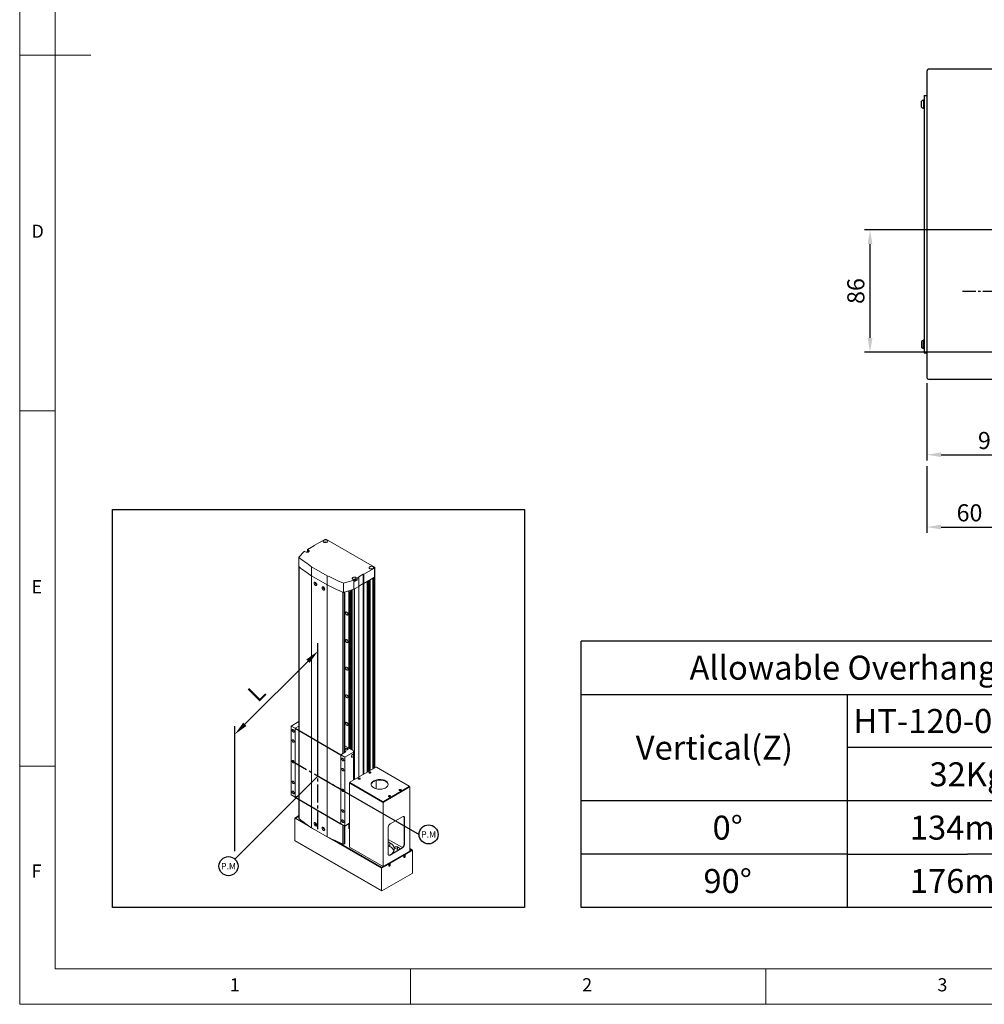
# Model space of a CAD drawing. Units: millimetres. Extents: x 10 to 6210, y 10 to 1395.
# Drawn here: x 4210 to 4889, y 10 to 702 of the extents above; entities that cross this region are included whole.
import ezdxf
from ezdxf.enums import TextEntityAlignment as Align

# ---------------------------------------------------------------- set-up
doc = ezdxf.new("R2010")
doc.units = ezdxf.units.MM
doc.header["$LTSCALE"] = 0.5
doc.header["$PDSIZE"] = -1
doc.linetypes.add('CENTER2', pattern=[28.575, 19.05, -3.175, 3.175, -3.175])
for name, color, linetype in [('1', 3, 'CENTER2'), ('4', 1, 'Continuous'), ('DIMENSION', 4, 'Continuous'), ('표제란', 4, 'Continuous')]:
    doc.layers.add(name, color=color, linetype=linetype)
doc.styles.get("Standard").update_dxf_attribs({"font": 'romans.shx', "bigfont": 'whgtxt.shx'})
doc.dimstyles.new('A3', dxfattribs={"dimscale": 4, "dimtxt": 3, "dimasz": 2.5, "dimexe": 1, "dimexo": 1, "dimgap": 1, "dimtad": 1, "dimdec": 4, "dimdsep": 46, "dimtxsty": 'Standard', "dimcen": 0, "dimclrd": 4, "dimclre": 4, "dimclrt": 254, "dimazin": 2, "dimtfac": 1, "dimtdec": 4, "dimtmove": 0, "dimatfit": 3, "dimfxl": 1, "dimtolj": 1, "dimarcsym": 0})

# ---------------------------------------------------------------- blocks, each defined once
blk = doc.blocks.new('표제란2')
at = {"linetype": 'Continuous', "lineweight": 0}
for p, q in [((10, 297), (10, 20)), ((10, 20), (410, 20))]:
    blk.add_line(p, q, dxfattribs=at)
at = {"layer": '표제란', "linetype": 'Continuous', "lineweight": 0}
for p, q in [((15, 292), (15, 25)), ((10, 153.5), (20, 153.5)), ((10, 103.5), (15, 103.5)), ((15, 53.5), (10, 53.5)), ((15, 25), (275, 25)), ((65, 20), (65, 25)), ((115, 25), (115, 20))]:
    blk.add_line(p, q, dxfattribs=at)
at = {"layer": '표제란', "linetype": 'Continuous', "lineweight": 0, "char_height": 1.85, "attachment_point": 1}
for s, insert in [('D', (11.67, 129.67)), ('E', (11.67, 79.67)), ('F', (11.67, 39.67)), ('1', (39.58, 23.67)), ('2', (89.17, 23.67)), ('3', (139.17, 23.67))]:
    blk.add_mtext(s, dxfattribs=dict(at, insert=insert))
blk = doc.blocks.new('SHEET')
for p, q in [((611.02, 222.54), (331.02, 222.54)), ((331.02, 202.54), (331.02, 222.54)), ((611.02, 202.54), (611.02, 222.54)), ((331.02, 202.54), (611.02, 202.54)), ((331.02, 122.54), (331.02, 202.54)), ((431.02, 122.54), (431.02, 202.54)), ((521.02, 202.54), (521.02, 122.54)), ((611.02, 202.54), (611.02, 122.54)), ((611.02, 182.54), (431.02, 182.54)), ((611.02, 162.54), (331.02, 162.54)), ((431.02, 142.54), (331.02, 142.54)), ((431.02, 142.54), (476.02, 142.54)), ((611.02, 142.54), (476.02, 142.54)), ((611.02, 122.54), (331.02, 122.54))]:
    blk.add_line(p, q)
blk = doc.blocks.new('*D198')
at = {"color": 4, "lineweight": -2, "transparency": 16777216}
for p, q in [((4938.44, 501.41), (4938.44, 392.53)), ((4848.44, 446.86), (4848.44, 392.53)), ((4858.44, 396.53), (4928.44, 396.53))]:
    blk.add_line(p, q, dxfattribs=at)
at = {"color": 4, "transparency": 16777216}
for points in [[(4858.44, 398.2), (4858.44, 394.87), (4848.44, 396.53)], [(4928.44, 398.2), (4928.44, 394.87), (4938.44, 396.53)]]:
    blk.add_solid(points, dxfattribs=at)
at = {"layer": 'Defpoints', "color": 0, "transparency": 16777216}
for p in [(4938.44, 505.41), (4848.44, 450.86), (4938.44, 396.53)]:
    blk.add_point(p, dxfattribs=at)
at = {"color": 254, "transparency": 16777216, "insert": (4893.44, 406.53), "char_height": 12, "attachment_point": 5}
blk.add_mtext('\\A1;90', dxfattribs=at)
blk = doc.blocks.new('*D200')
at = {"color": 4, "lineweight": -2, "transparency": 16777216}
for p, q in [((4908.44, 454.66), (4908.44, 341.68)), ((4848.44, 388.53), (4848.44, 341.68)), ((4858.44, 345.68), (4898.44, 345.68))]:
    blk.add_line(p, q, dxfattribs=at)
at = {"color": 4, "transparency": 16777216}
for points in [[(4858.44, 347.34), (4858.44, 344.01), (4848.44, 345.68)], [(4898.44, 347.34), (4898.44, 344.01), (4908.44, 345.68)]]:
    blk.add_solid(points, dxfattribs=at)
at = {"layer": 'Defpoints', "color": 0, "transparency": 16777216}
for p in [(4908.44, 458.66), (4848.44, 392.53), (4908.44, 345.68)]:
    blk.add_point(p, dxfattribs=at)
at = {"color": 254, "transparency": 16777216, "insert": (4878.44, 355.68), "char_height": 12, "attachment_point": 5}
blk.add_mtext('\\A1;60', dxfattribs=at)
blk = doc.blocks.new('*D202')
at = {"color": 4, "lineweight": -2, "transparency": 16777216}
for p, q in [((4894.44, 554.66), (4804.44, 554.66)), ((4808.44, 478.66), (4808.44, 544.66)), ((4894.44, 468.66), (4804.44, 468.66))]:
    blk.add_line(p, q, dxfattribs=at)
at = {"color": 4, "transparency": 16777216}
for points in [[(4806.77, 544.66), (4810.11, 544.66), (4808.44, 554.66)], [(4806.77, 478.66), (4810.11, 478.66), (4808.44, 468.66)]]:
    blk.add_solid(points, dxfattribs=at)
at = {"layer": 'Defpoints', "color": 0, "transparency": 16777216}
for p in [(4808.44, 554.66), (4898.44, 554.66), (4898.44, 468.66)]:
    blk.add_point(p, dxfattribs=at)
at = {"color": 254, "transparency": 16777216, "insert": (4798.44, 511.66), "char_height": 12, "attachment_point": 5, "rotation": 90}
blk.add_mtext('\\A1;86', dxfattribs=at)
blk = doc.blocks.new('A$C76D97CB2')
at = {"color": 7, "linetype": 'Continuous', "lineweight": 15}
for p, q in [((220.9, 613), (213.2, 608.5)), ((221.3, 613.6), (220.9, 613)), ((240, 624.5), (221.3, 613.6)), ((328.4, 575.1), (242.9, 624.5)), ((203.3, 603.2), (193.8, 592.6)), ((203.6, 603.4), (203.3, 603.2)), ((203.6, 603.4), (205.7, 602.2)), ((206.9, 601.8), (209.3, 603.1)), ((212.1, 608.3), (209.3, 606.7)), ((211.4, 605.5), (209.3, 606.7)), ((209.3, 606.7), (209.3, 603.1)), ((211.1, 602.1), (209.3, 603.1)), ((213.2, 608.5), (212.1, 608.3)), ((193.8, 592.6), (193.8, 576.2)), ((194.2, 575.9), (194.2, 128.8)), ((216.7, 575.9), (244.3, 560)), ((216.7, 575.9), (216.7, 559.6)), ((244.3, 560), (244.3, 543.6)), ((300.8, 557.9), (308.6, 562.4)), ((308.6, 562.4), (309.7, 562.6)), ((308.6, 562.4), (308.6, 546.1)), ((309.7, 562.6), (328.4, 573.4)), ((309.7, 562.6), (309.7, 546.3)), ((328.4, 557.1), (328.4, 573.4)), ((329, 557.9), (329, 574.3)), ((216.7, 112.1), (216.7, 559.6)), ((216.7, 559.6), (244.3, 543.6)), ((244.3, 96.2), (244.3, 543.6)), ((273.2, 546.7), (291.7, 552.2)), ((273.2, 546.7), (273.2, 530.4)), ((289.9, 553.6), (292, 552.4)), ((291.7, 552.2), (292, 552.4)), ((291.7, 552.2), (291.7, 535.9)), ((292, 552.4), (292, 548.8)), ((297.7, 552.1), (292, 548.8)), ((297.7, 555.7), (295.5, 556.9)), ((295.5, 556.9), (295.5, 553.3)), ((297.7, 552.1), (295.5, 553.3)), ((297.7, 555.7), (300.5, 557.3)), ((297.7, 555.7), (297.7, 552.1)), ((300.5, 557.3), (300.8, 557.9)), ((300.5, 557.3), (300.5, 541)), ((300.8, 557.9), (300.8, 541.6)), ((300.8, 541.6), (308.6, 546.1)), ((300.8, 541.6), (308.6, 546.1)), ((308.6, 546.1), (309.7, 546.3)), ((308.6, 546.1), (309.7, 546.3)), ((308.6, 546.1), (308.6, 207)), ((309.7, 546.3), (328.4, 557.1)), ((309.7, 546.3), (315.5, 549.7)), ((309.7, 546.3), (309.7, 207.6)), ((315.5, 549.7), (315.5, 211)), ((316.4, 550.2), (316.4, 211.5)), ((318, 551.1), (318, 212.4)), ((319.4, 551.9), (319.4, 213.2)), ((320.8, 552.7), (325.2, 555.3)), ((320.8, 552.7), (320.8, 214)), ((325.2, 555.3), (325.2, 216.6)), ((327.4, 556.5), (328.4, 557.1)), ((327.4, 556.5), (327.4, 217.8)), ((329, 218.7), (329, 557.9)), ((273.2, 530.4), (291.7, 535.9)), ((275.7, 246), (275.7, 531.2)), ((275.9, 531.2), (275.9, 257.8)), ((282.7, 531.7), (280.9, 532.7)), ((282.7, 253.9), (282.7, 531.7)), ((284.3, 530.8), (284, 530.9)), ((284, 530.9), (284, 253.1)), ((284.3, 253), (284.3, 530.8)), ((284.9, 530.8), (284.3, 530.8)), ((285.7, 531.2), (284.9, 530.8)), ((284.9, 253), (284.9, 530.8)), ((285.7, 253.5), (285.7, 531.2)), ((286.9, 533.8), (286.1, 532.1)), ((286.1, 532.1), (286.1, 254.3)), ((287.4, 534.6), (287.4, 251.2)), ((291.7, 535.9), (300.5, 541)), ((292.7, 536.5), (300.5, 541)), ((300.5, 541), (300.8, 541.6)), ((300.5, 541), (300.8, 541.6)), ((300.5, 541), (300.5, 202.3)), ((300.8, 541.6), (300.8, 202.5)), ((194.2, 301), (180.3, 293)), ((180.3, 293), (187.4, 288.9)), ((180.3, 170.5), (180.3, 293)), ((187.4, 288.9), (194.2, 292.9)), ((187.4, 166.4), (187.4, 288.9)), ((276.5, 246.5), (268.7, 242)), ((290.9, 249.1), (275.7, 257.9)), ((275.7, 249.4), (276.5, 248.9)), ((275.7, 237.9), (290.9, 246.7)), ((285.7, 253.5), (284.9, 253)), ((286, 252), (287.4, 252.8)), ((286.9, 256), (286.1, 254.3)), ((287.4, 256), (287, 256.2)), ((287.1, 251.4), (287.4, 251.6)), ((290.9, 246.7), (290.9, 249.1)), ((290.9, 242.8), (290.9, 246.7)), ((268.7, 119.5), (268.7, 242)), ((268.7, 242), (275.7, 237.9)), ((275.7, 115.4), (275.7, 237.9)), ((290.9, 196.8), (290.9, 239.1)), ((330.9, 219.8), (284.9, 193.3)), ((319.1, 210.2), (318.8, 210)), ((332.3, 219.8), (330.9, 219.8)), ((390.3, 186.4), (332.3, 219.8)), ((284.9, 193.3), (284.9, 192.5)), ((284.9, 192.5), (342.9, 159)), ((284.9, 191.5), (284.9, 192.5)), ((300, 199.1), (299.7, 198.9)), ((331.6, 181.5), (331.6, 196.4)), ((284.9, 192.3), (284.2, 191.9)), ((284.2, 191.9), (343.6, 157.6)), ((284.2, 77.6), (284.2, 191.9)), ((284.9, 191.5), (342.9, 158)), ((343.6, 157.6), (391, 185)), ((344.3, 159), (390.3, 185.5)), ((344.3, 158), (390.3, 184.6)), ((372.8, 179.1), (372.6, 178.9)), ((390.3, 185.5), (390.3, 186.4)), ((390.3, 184.6), (390.3, 185.5)), ((391, 185), (390.3, 185.4)), ((391, 70.7), (391, 185)), ((187.4, 166.4), (180.3, 170.5)), ((194.2, 170.4), (187.4, 166.4)), ((342.9, 159), (344.3, 159)), ((342.9, 158), (342.9, 159)), ((342.9, 158), (344.3, 158)), ((343.6, 43.3), (343.6, 157.6)), ((344.3, 158), (344.3, 159)), ((353.7, 168.1), (353.5, 167.9)), ((194.2, 133.8), (186.7, 129.4)), ((186.7, 129.4), (340.8, 40.5)), ((186.7, 89.6), (186.7, 129.4)), ((194.2, 132.8), (188.3, 129.4)), ((188.3, 129.4), (207.8, 118.2)), ((189.5, 129.9), (194.2, 132.6)), ((189.5, 129), (189.5, 129.9)), ((189.5, 129), (206, 119.5)), ((189.5, 128.8), (189.5, 129)), ((356.4, 119.2), (378.3, 131.9)), ((381, 130.4), (381.8, 129.9)), ((381, 83), (381, 130.4)), ((381.8, 129.9), (381.8, 82.5)), ((216.7, 112.1), (244.3, 96.2)), ((275.7, 115.4), (268.7, 119.5)), ((284.2, 120.3), (275.7, 115.4)), ((275.7, 84.3), (275.7, 115.4)), ((282.8, 111.1), (282.8, 119.5)), ((284.2, 110.3), (282.8, 111.1)), ((352.8, 65.8), (352.8, 113.1)), ((340.8, 0.6), (186.7, 89.6)), ((186.9, 89), (341, 0.1)), ((254.9, 91), (340.8, 41.4)), ((257.1, 90), (340.1, 42.1)), ((378, 77.2), (352.8, 91.7)), ((274.7, 83.5), (275.4, 83.9)), ((284.2, 77.6), (343.6, 43.3)), ((341.5, 42.1), (393.1, 71.9)), ((343.6, 43.3), (391, 70.7)), ((355.6, 85.8), (352.8, 87.4)), ((355.6, 79.2), (352.8, 80.9)), ((355.5, 64.2), (377.4, 76.9)), ((355.6, 79.2), (355.6, 85.8)), ((378.3, 76.4), (356.4, 63.7)), ((365.3, 75.8), (369.5, 73.4)), ((369.4, 78.2), (373.6, 75.7)), ((377.4, 76.9), (378.3, 76.4)), ((381, 83), (381.8, 82.5)), ((382.2, 65.3), (394.3, 72.3)), ((383, 64.8), (396, 72.3)), ((396, 72.3), (391, 75.2)), ((394.3, 72.3), (391, 74.2)), ((393.1, 72.7), (391, 73.9)), ((393.1, 71.9), (393.1, 72.7)), ((393.1, 71.6), (393.1, 71.9)), ((396, 32.4), (396, 72.3)), ((355.3, 49.8), (379.8, 63.9)), ((355.5, 64.2), (356.4, 63.7)), ((356.1, 49.3), (380.6, 63.4)), ((379.8, 63.9), (380.6, 63.4)), ((380.6, 60.2), (380.6, 63.4)), ((380.8, 60.3), (380.6, 60.2)), ((382.2, 65.3), (383, 64.8)), ((382.2, 62), (382.2, 65.3)), ((382.2, 62), (383, 61.6)), ((383, 64.8), (383, 61.6)), ((341.5, 42.1), (340.1, 42.1)), ((340.1, 41.8), (340.1, 42.1)), ((340.8, 41.4), (352.9, 48.4)), ((340.8, 40.5), (353.7, 47.9)), ((340.8, 0.6), (340.8, 40.5)), ((341.5, 41.8), (341.5, 42.1)), ((352.9, 48.4), (353.7, 47.9)), ((353.7, 44.7), (353.7, 47.9)), ((353.9, 44.7), (353.7, 44.7)), ((355.3, 49.8), (356.1, 49.3)), ((355.3, 46.5), (355.3, 49.8)), ((355.3, 46.5), (356.1, 46)), ((356.1, 49.3), (356.1, 46)), ((341.6, 0.1), (395.1, 31))]:
    blk.add_line(p, q, dxfattribs=at)
at = {"color": 8, "linetype": 'Continuous', "lineweight": 15}
for p, q in [((211.4, 605.5), (211.4, 602.2)), ((194.6, 128.2), (194.6, 575.6)), ((328.4, 557.1), (328.4, 218.4)), ((272.1, 243.9), (272.1, 530.9)), ((274.7, 245.4), (274.7, 530.9)), ((275.4, 245.8), (275.4, 531.1)), ((286.9, 256), (286.9, 533.8)), ((289.9, 535.4), (289.9, 249.7)), ((292.7, 536.5), (292.7, 197.8)), ((276.5, 246.5), (276.5, 248.9)), ((272.1, 83.4), (272.1, 117.5)), ((274.7, 83.5), (274.7, 116)), ((275.4, 83.9), (275.4, 115.6)), ((369.4, 73.4), (369.4, 78.2)), ((373.6, 74.7), (373.6, 75.7))]:
    blk.add_line(p, q, dxfattribs=at)
at = {"color": 7, "linetype": 'Continuous', "lineweight": 15, "flags": 128}
for points in [[(238.6, 622.8), (237.9, 622.3), (237.5, 621.6), (237.5, 620.9), (237.8, 620.3), (238.4, 619.7), (239.3, 619.2), (240.4, 619), (241.6, 618.9), (242.8, 619), (243.8, 619.3), (244.7, 619.8), (245.2, 620.4), (245.4, 621.1), (245.3, 621.8), (244.8, 622.4), (244.1, 623), (243.1, 623.3), (241.9, 623.5), (240.7, 623.5), (239.6, 623.2), (238.6, 622.8)], [(241.7, 618.9), (241.5, 618.9), (241.2, 618.9)], [(205.7, 602.2), (206.8, 601.8), (207.9, 601.6), (209.2, 601.6), (210.4, 601.8), (211.4, 602.2), (212.1, 602.8), (212.5, 603.5), (212.5, 604.2), (212.1, 604.9), (211.4, 605.5)], [(208.8, 601.5), (208.6, 601.6), (208.3, 601.5)], [(319.9, 575.9), (319.2, 575.3), (318.8, 574.7), (318.8, 574), (319.1, 573.3), (319.7, 572.8), (320.6, 572.3), (321.7, 572), (322.9, 571.9), (324.1, 572.1), (325.1, 572.4), (326, 572.9), (326.5, 573.5), (326.8, 574.2), (326.6, 574.9), (326.2, 575.5), (325.4, 576), (324.4, 576.4), (323.2, 576.6), (322, 576.5), (320.9, 576.3), (319.9, 575.9)], [(323, 572), (322.8, 572), (322.5, 572)], [(223.4, 548.1), (222.7, 548.4), (222, 548.4), (221.5, 548.1), (221.2, 547.4), (221.1, 546.6), (221.3, 545.6), (221.7, 544.6), (222.3, 543.8), (223, 543.1), (223.8, 542.6), (224.5, 542.5), (225.1, 542.7), (225.5, 543.2), (225.7, 543.9), (225.7, 544.8), (225.4, 545.8), (224.8, 546.8), (224.2, 547.6), (223.4, 548.1)], [(223.4, 548.1), (222.7, 548.4), (222, 548.4), (221.5, 548), (221.2, 547.4), (221.1, 546.6), (221.3, 545.6), (221.7, 544.7), (222.3, 543.8), (223.1, 543.1), (223.8, 542.6), (224.5, 542.5), (225.1, 542.7), (225.5, 543.2), (225.7, 543.9), (225.7, 544.2)], [(295.5, 556.9), (294.5, 557.3), (293.3, 557.6), (292.1, 557.6), (290.9, 557.3), (289.9, 556.9), (289.2, 556.3), (288.8, 555.6), (288.8, 554.9), (289.2, 554.2), (289.9, 553.6)], [(292, 550.4), (292.7, 550.4), (293.6, 550.5), (294.3, 550.8), (294.8, 551.2), (295, 551.7), (294.8, 552.2), (294.3, 552.6), (293.6, 552.9), (292.7, 553), (291.9, 552.9), (291.4, 552.8)], [(237.6, 540), (236.8, 540.3), (236.1, 540.2), (235.6, 539.9), (235.3, 539.3), (235.3, 538.4), (235.4, 537.5), (235.9, 536.5), (236.5, 535.6), (237.2, 534.9), (237.9, 534.5), (238.7, 534.3), (239.3, 534.5), (239.7, 535), (239.9, 535.8), (239.8, 536.7), (239.5, 537.7), (239, 538.6), (238.3, 539.4), (237.6, 540)], [(237.6, 540), (236.8, 540.3), (236.2, 540.2), (235.7, 539.9), (235.4, 539.3), (235.3, 538.4), (235.5, 537.5), (235.9, 536.5), (236.5, 535.6), (237.2, 534.9), (238, 534.5), (238.7, 534.4), (239.3, 534.5), (239.7, 535), (239.9, 535.8), (239.9, 536)], [(285.7, 531.2), (285.7, 531.4), (285.7, 531.5), (285.7, 531.6), (285.7, 531.7), (285.8, 531.8), (285.8, 531.9), (286, 532), (286.1, 532.1)], [(281.4, 491.6), (281.3, 490.8), (280.9, 490.3), (280.3, 490.1), (279.7, 490.2), (278.9, 490.6), (278.2, 491.3), (277.7, 492.2), (277.3, 493.1), (277.2, 494), (277.3, 494.8), (277.7, 495.3), (278.2, 495.5), (278.9, 495.4), (279.7, 495), (280.3, 494.3), (280.9, 493.4), (281.3, 492.5), (281.4, 491.6)], [(281.4, 442.6), (281.3, 441.8), (280.9, 441.3), (280.3, 441.1), (279.7, 441.2), (278.9, 441.6), (278.2, 442.3), (277.7, 443.2), (277.3, 444.1), (277.2, 445), (277.3, 445.8), (277.7, 446.3), (278.2, 446.5), (278.9, 446.4), (279.7, 446), (280.3, 445.3), (280.9, 444.5), (281.3, 443.5), (281.4, 442.6)], [(281.4, 393.6), (281.3, 392.8), (280.9, 392.3), (280.3, 392.1), (279.7, 392.2), (278.9, 392.6), (278.2, 393.3), (277.7, 394.2), (277.3, 395.1), (277.2, 396), (277.3, 396.8), (277.7, 397.3), (278.2, 397.6), (278.9, 397.4), (279.7, 397), (280.3, 396.3), (280.9, 395.5), (281.3, 394.5), (281.4, 393.6)], [(281.4, 344.6), (281.3, 343.8), (280.9, 343.3), (280.3, 343.1), (279.7, 343.2), (278.9, 343.6), (278.2, 344.3), (277.7, 345.2), (277.3, 346.1), (277.2, 347.1), (277.3, 347.8), (277.7, 348.3), (278.2, 348.6), (278.9, 348.5), (279.7, 348), (280.3, 347.3), (280.9, 346.5), (281.3, 345.5), (281.4, 344.6)], [(281.4, 295.6), (281.3, 294.9), (280.9, 294.3), (280.3, 294.1), (279.7, 294.2), (278.9, 294.6), (278.2, 295.3), (277.7, 296.2), (277.3, 297.2), (277.2, 298.1), (277.3, 298.8), (277.7, 299.4), (278.2, 299.6), (278.9, 299.5), (279.7, 299), (280.3, 298.3), (280.9, 297.5), (281.3, 296.5), (281.4, 295.6)], [(183.8, 286.5), (183.1, 286.7), (182.6, 286.6), (182.2, 286.1), (182.1, 285.4), (182.2, 284.6), (182.6, 283.7), (183.1, 282.9), (183.8, 282.4), (184.5, 282.1), (185.1, 282.3), (185.5, 282.7), (185.6, 283.4), (185.5, 284.3), (185.1, 285.1), (184.5, 285.9), (183.8, 286.5)], [(183.8, 268.5), (183.1, 268.7), (182.6, 268.6), (182.2, 268.2), (182.1, 267.5), (182.2, 266.6), (182.6, 265.7), (183.1, 265), (183.8, 264.4), (184.5, 264.2), (185.1, 264.3), (185.5, 264.7), (185.6, 265.4), (185.5, 266.3), (185.1, 267.2), (184.5, 268), (183.8, 268.5)], [(277.2, 253), (276.6, 252.5), (276.4, 252), (276.6, 251.4), (277.2, 251), (278, 250.6), (278.9, 250.5), (279.9, 250.6), (280.7, 251), (281.2, 251.4), (281.4, 252), (281.2, 252.5), (280.7, 253), (279.9, 253.3), (278.9, 253.4), (278, 253.3), (277.2, 253)], [(183.8, 231.8), (183.1, 232), (182.6, 231.9), (182.2, 231.4), (182.1, 230.7), (182.2, 229.9), (182.6, 229), (183.1, 228.2), (183.8, 227.7), (184.5, 227.4), (185.1, 227.5), (185.5, 228), (185.6, 228.7), (185.5, 229.6), (185.1, 230.4), (184.5, 231.2), (183.8, 231.8)], [(272.2, 235.4), (271.5, 235.7), (271, 235.6), (270.6, 235.1), (270.4, 234.4), (270.6, 233.6), (271, 232.7), (271.5, 231.9), (272.2, 231.4), (272.9, 231.1), (273.5, 231.2), (273.8, 231.7), (274, 232.4), (273.8, 233.2), (273.5, 234.1), (272.9, 234.9), (272.2, 235.4)], [(290.9, 242.8), (290.3, 242.9), (289.6, 242.6), (288.8, 242), (288.2, 241.3), (287.7, 240.3), (287.4, 239.4), (287.4, 238.5), (287.7, 237.8), (288.2, 237.5), (288.8, 237.4), (289.6, 237.7), (290.3, 238.3), (290.9, 239.1)], [(290.9, 242.8), (290.9, 242.8), (290.9, 242.6), (290.9, 242.3), (290.9, 242), (290.9, 241.5), (290.9, 241), (290.9, 240.4), (290.9, 239.8), (290.9, 239.1)], [(272.2, 217.5), (271.5, 217.7), (271, 217.6), (270.6, 217.2), (270.4, 216.5), (270.6, 215.6), (271, 214.7), (271.5, 213.9), (272.2, 213.4), (272.9, 213.2), (273.5, 213.3), (273.8, 213.7), (274, 214.4), (273.8, 215.3), (273.5, 216.2), (272.9, 216.9), (272.2, 217.5)], [(319.1, 211.1), (318.7, 210.8), (318.6, 210.5), (318.7, 210.1), (319.1, 209.8), (319.6, 209.5), (320.3, 209.5), (320.9, 209.5), (321.5, 209.8), (321.9, 210.1), (322, 210.5), (321.9, 210.8), (321.5, 211.1), (320.9, 211.4), (320.3, 211.4), (319.6, 211.4), (319.1, 211.1)], [(183.8, 195), (183.1, 195.2), (182.6, 195.1), (182.2, 194.7), (182.1, 194), (182.2, 193.1), (182.6, 192.2), (183.1, 191.5), (183.8, 190.9), (184.5, 190.7), (185.1, 190.8), (185.5, 191.2), (185.6, 191.9), (185.5, 192.8), (185.1, 193.7), (184.5, 194.5), (183.8, 195)], [(300, 200.1), (299.6, 199.8), (299.5, 199.4), (299.6, 199.1), (300, 198.7), (300.6, 198.5), (301.2, 198.4), (301.9, 198.5), (302.4, 198.7), (302.8, 199.1), (302.9, 199.4), (302.8, 199.8), (302.4, 200.1), (301.9, 200.3), (301.2, 200.4), (300.6, 200.3), (300, 200.1)], [(301.3, 198.4), (301.2, 198.5), (301.1, 198.4)], [(320.4, 209.5), (320.3, 209.5), (320.2, 209.5)], [(327, 195.6), (325.5, 194.5), (324.3, 193.4), (323.4, 192.2), (322.8, 190.9), (322.6, 189.6), (322.8, 188.3), (323.2, 187), (324.1, 185.7), (325.2, 184.6), (326.6, 183.5), (328.3, 182.6), (330.2, 181.9), (332.3, 181.3), (334.5, 181), (336.8, 180.8), (339.1, 180.8), (341.3, 181), (343.5, 181.5), (345.5, 182.1), (347.4, 182.9), (349, 183.8), (350.4, 184.9), (351.4, 186), (352.2, 187.3), (352.6, 188.6), (352.6, 189.9), (352.3, 191.2), (351.6, 192.5), (350.7, 193.7), (349.4, 194.8), (347.8, 195.8), (346, 196.6), (344, 197.3), (341.9, 197.7), (339.6, 198), (337.3, 198.1), (335, 198), (332.8, 197.6), (330.7, 197.1), (328.8, 196.4), (327, 195.6)], [(352.6, 188.9), (352.6, 188.9), (352.3, 190.3), (351.6, 191.5), (350.7, 192.7), (349.4, 193.8), (347.8, 194.8), (346, 195.6), (344, 196.3), (341.9, 196.8), (339.6, 197), (337.3, 197.1), (335, 197), (332.8, 196.7), (330.7, 196.1), (328.8, 195.4), (327, 194.6)], [(183.8, 177), (183.1, 177.3), (182.6, 177.2), (182.2, 176.7), (182.1, 176), (182.2, 175.2), (182.6, 174.3), (183.1, 173.5), (183.8, 173), (184.5, 172.7), (185.1, 172.8), (185.5, 173.3), (185.6, 174), (185.5, 174.8), (185.1, 175.7), (184.5, 176.5), (183.8, 177)], [(272.2, 180.7), (271.5, 181), (271, 180.9), (270.6, 180.4), (270.4, 179.7), (270.6, 178.9), (271, 178), (271.5, 177.2), (272.2, 176.6), (272.9, 176.4), (273.5, 176.5), (273.8, 177), (274, 177.7), (273.8, 178.5), (273.5, 179.4), (272.9, 180.2), (272.2, 180.7)], [(372.8, 180.1), (372.5, 179.8), (372.3, 179.4), (372.5, 179.1), (372.8, 178.7), (373.4, 178.5), (374, 178.4), (374.7, 178.5), (375.2, 178.7), (375.6, 179.1), (375.7, 179.4), (375.6, 179.8), (375.2, 180.1), (374.7, 180.3), (374, 180.4), (373.4, 180.3), (372.8, 180.1)], [(374.1, 178.4), (374, 178.4), (373.9, 178.4)], [(353.7, 169.1), (353.4, 168.8), (353.2, 168.4), (353.4, 168), (353.7, 167.7), (354.3, 167.5), (354.9, 167.4), (355.6, 167.5), (356.1, 167.7), (356.5, 168), (356.6, 168.4), (356.5, 168.8), (356.1, 169.1), (355.6, 169.3), (354.9, 169.4), (354.3, 169.3), (353.7, 169.1)], [(355, 167.4), (354.9, 167.4), (354.8, 167.4)], [(272.2, 144), (271.5, 144.2), (271, 144.1), (270.6, 143.7), (270.4, 143), (270.6, 142.1), (271, 141.2), (271.5, 140.4), (272.2, 139.9), (272.9, 139.7), (273.5, 139.8), (273.8, 140.2), (274, 140.9), (273.8, 141.8), (273.5, 142.7), (272.9, 143.4), (272.2, 144)], [(272.2, 126), (271.5, 126.3), (271, 126.1), (270.6, 125.7), (270.4, 125), (270.6, 124.1), (271, 123.3), (271.5, 122.5), (272.2, 121.9), (272.9, 121.7), (273.5, 121.8), (273.8, 122.3), (274, 123), (273.8, 123.8), (273.5, 124.7), (272.9, 125.5), (272.2, 126)], [(223.4, 121.1), (222.7, 121.4), (222, 121.4), (221.5, 121), (221.2, 120.4), (221.1, 119.5), (221.3, 118.6), (221.7, 117.6), (222.3, 116.7), (223, 116), (223.8, 115.6), (224.5, 115.4), (225.1, 115.6), (225.5, 116.1), (225.7, 116.9), (225.7, 117.8), (225.4, 118.8), (224.8, 119.7), (224.2, 120.5), (223.4, 121.1)], [(223.4, 121.1), (222.7, 121.4), (222, 121.3), (221.5, 121), (221.2, 120.4), (221.1, 119.5), (221.3, 118.6), (221.7, 117.6), (222.3, 116.7), (223.1, 116), (223.8, 115.6), (224.5, 115.5), (225.1, 115.7), (225.5, 116.2), (225.7, 116.9), (225.7, 117.1)], [(237.6, 112.9), (236.8, 113.2), (236.1, 113.2), (235.6, 112.8), (235.3, 112.2), (235.3, 111.4), (235.4, 110.4), (235.9, 109.4), (236.5, 108.5), (237.2, 107.8), (237.9, 107.4), (238.7, 107.3), (239.3, 107.5), (239.7, 108), (239.9, 108.7), (239.8, 109.6), (239.5, 110.6), (239, 111.5), (238.3, 112.4), (237.6, 112.9)], [(237.6, 112.9), (236.8, 113.2), (236.2, 113.2), (235.7, 112.8), (235.4, 112.2), (235.3, 111.4), (235.5, 110.4), (235.9, 109.4), (236.5, 108.6), (237.2, 107.9), (238, 107.4), (238.7, 107.3), (239.3, 107.5), (239.7, 108), (239.9, 108.7), (239.9, 108.9)], [(359.5, 66.5), (360.3, 67.3), (361.7, 69), (362.6, 70.7), (363.3, 72.5), (363.5, 74.3), (363.5, 76.1), (363, 77.9), (362.2, 79.6), (361, 81.3), (359.5, 82.9), (357.7, 84.4), (355.6, 85.8)], [(369.4, 78.2), (368.4, 78.5), (367.3, 78.7), (366.2, 78.5), (365.3, 78.2), (364.6, 77.6), (364.4, 77), (364.6, 76.3), (365.3, 75.8)], [(369.5, 73.4), (370.5, 73), (370.6, 73)], [(374.3, 75.1), (374.2, 75.2), (373.6, 75.7)], [(380.6, 62.6), (380.8, 62.7), (381.2, 62.8), (381.5, 62.8), (381.7, 62.5), (381.8, 62.1), (381.7, 61.6), (381.5, 61), (381.2, 60.6), (380.8, 60.3), (380.8, 60.3)], [(383, 61.6), (382.9, 61), (382.7, 60.4), (382.3, 59.8), (381.8, 59.5), (381.4, 59.3), (381, 59.4), (380.7, 59.7), (380.6, 60.2)], [(353.7, 47.1), (353.9, 47.2), (354.3, 47.3), (354.6, 47.3), (354.9, 47), (354.9, 46.6), (354.9, 46.1), (354.6, 45.5), (354.3, 45.1), (353.9, 44.7), (353.9, 44.7)], [(356.1, 46), (356.1, 45.5), (355.8, 44.9), (355.4, 44.3), (354.9, 44), (354.5, 43.8), (354.1, 43.9), (353.8, 44.2), (353.7, 44.7)]]:
    blk.add_lwpolyline(points, dxfattribs=at)
at = {"color": 7, "linetype": 'Continuous', "lineweight": 15}
for centre, radius, start, end in [((241.5, 613.7), 6.26, 66.3399, 113.6601), ((241.5, 621.7), 3.07, 62.6097, 117.3903), ((390.2, 838.4), 314.6, 231.3777, 236.5401), ((390.2, 822), 314.6, 231.3777, 236.5401), ((443.1, 956), 443.1, 243.3379, 247.4462), ((322.8, 566.7), 6.26, 66.3398, 113.6602), ((328.1, 574.3), 0.873, 290.7835, 69.2165), ((228, 548.1), 4.74, 178.4781, 241.5165), ((226.8, 547.4), 2.49, 180.981, 239.0132), ((443.1, 939.6), 443.1, 243.3379, 247.4462), ((292.7, 547.8), 6.17, 62.5868, 114.0922), ((328, 558), 1.01, 294.3747, 354.3052), ((242.1, 539.9), 4.74, 178.4781, 241.5164), ((241, 539.3), 2.49, 180.981, 239.0132), ((282.8, 530.4), 1.3, 25.0314, 94.974), ((287.4, 533.4), 0.675, 91.2132, 145.4462), ((275.2, 257.7), 0.643, 12.3715, 44.7024), ((276, 247.7), 1.31, 290.8399, 69.2255), ((282.8, 252.6), 1.3, 25.0311, 94.9743), ((286.5, 253.5), 0.944, 116.8623, 145.9785), ((287.2, 255.8), 0.418, 119.5272, 152.6805), ((320.3, 208.2), 2.3, 50.2329, 129.7671), ((320.3, 208), 2.43, 52.0817, 119.1956), ((301.2, 197.2), 2.3, 50.233, 129.767), ((301.2, 197), 2.43, 52.0818, 119.1955), ((330.2, 187.6), 7.7, 114.6397, 169.7621), ((374, 177.2), 2.3, 50.233, 129.767), ((374, 177), 2.43, 52.0818, 119.1955), ((354.9, 166.1), 2.3, 50.2331, 129.7669), ((354.9, 166), 2.43, 52.0819, 119.1955), ((195.1, 128.9), 0.876, 182.9794, 235.6891), ((390.6, 375), 315.2, 231.5384, 236.509), ((379.7, 130.2), 2.18, 350.786, 129.2034), ((378.2, 130.6), 2.73, 355.6753, 40.5286), ((228, 121.1), 4.74, 178.4784, 241.5162), ((226.8, 120.4), 2.49, 180.9527, 239.0419), ((242.1, 112.9), 4.74, 178.4784, 241.5162), ((241, 112.2), 2.49, 180.9527, 239.0419), ((360.5, 112.8), 7.68, 122.6054, 177.3946), ((187.2, 89.5), 0.588, 173.502, 235.1857), ((442.7, 491.7), 442.5, 243.3581, 247.3228), ((273.3, 86.3), 3.13, 248.1309, 297.1024), ((275.2, 84.4), 0.503, 294.3757, 354.3043), ((348.3, 65), 16, 23.9124, 62.6908), ((373.3, 83.3), 7.68, 302.6055, 357.3945), ((374.1, 82.9), 7.68, 302.6055, 357.3945), ((355, 65.4), 2.18, 170.7859, 309.2033), ((354, 66.5), 2.73, 259.4749, 304.3208), ((379.7, 62.1), 2.43, 292.0735, 359.2003), ((352.9, 46.6), 2.43, 292.0735, 359.2003), ((394.1, 32.5), 1.84, 302.6056, 357.3944), ((341.3, 0.5), 0.524, 170.7862, 309.2027)]:
    blk.add_arc(centre, radius, start, end, dxfattribs=at)
blk = doc.blocks.new('*D211')
at = {"color": 4, "lineweight": -2, "transparency": 16777216}
for p, q in [((970.39, 115.26), (970.39, 181.8)), ((931.41, 138.57), (965.09, 172.26)), ((926.1, 70.97), (926.1, 137.51))]:
    blk.add_line(p, q, dxfattribs=at)
at = {"color": 4, "transparency": 16777216}
for points in [[(964.2, 173.14), (965.97, 171.37), (970.39, 177.56)], [(930.52, 139.46), (932.29, 137.69), (926.1, 133.27)]]:
    blk.add_solid(points, dxfattribs=at)
at = {"layer": 'Defpoints', "color": 0, "transparency": 16777216}
for p in [(970.39, 177.56), (970.39, 111.01), (926.1, 66.73)]:
    blk.add_point(p, dxfattribs=at)
at = {"color": 254, "transparency": 16777216, "insert": (937.64, 155.41), "char_height": 9, "attachment_point": 5, "rotation": 45}
blk.add_mtext('\\A1;L', dxfattribs=at)
blk = doc.blocks.new('A$C620C51D6')
at = {"color": 1}
for p, q in [((97.42503, 95.54022), (121.82022, 81.45718)), ((97.42503, 58.79589), (121.82022, 44.71285))]:
    blk.add_line(p, q, dxfattribs=at)
for centre in [(168.60167, 39.00551), (61.91989, 22.08822)]:
    blk.add_circle(centre, 5.07)
at = {"layer": '1'}
for p, q in [((109.62262, 41.75437), (109.62262, 98.4987)), ((95.30371, 78.39267), (123.94154, 61.8604))]:
    blk.add_line(p, q, dxfattribs=at)
at = {"layer": '4'}
for q in [(65.3332, 25.83711), (163.53167, 39.00551)]:
    blk.add_line((109.62262, 70.12654), q, dxfattribs=at)
at = {"layer": 'DIMENSION'}
blk.add_lwpolyline([(0, 212.1), (219.7, 212.1), (219.7, 0), (0, 0)], close=True, dxfattribs=at)
at = {"xscale": 0.3, "yscale": 0.3, "zscale": 0.3}
blk.add_blockref('A$C76D97CB2', (41.21746, 8.86597), dxfattribs=at)
for p in [(168.60167, 39.00551), (61.91989, 22.08822)]:
    blk.add_text('P.M', height=3.38).set_placement(p, align=Align.MIDDLE_CENTER)
dim = blk.add_linear_dim(base=(109.62262, 136.67147), p1=(65.3332, 25.83711), p2=(109.62262, 70.12654), angle=44.9999991, text='L', dimstyle='A3')
dim.commit()
dim.dimension.update_dxf_attribs({"geometry": '*D211', "text_midpoint": (82.17461, 109.22346), "dimtype": 129, "insert": (-860.76855, -40.88799)})

msp = doc.modelspace()

# ---------------------------------------------------------------- linework, layer by layer
for p, q in [((4848.4397, 666.46017), (4848.4397, 450.86015)), ((4898.4397, 667.66017), (4849.6397, 667.66017)), ((4844.75722, 641.0501), (4844.75722, 645.27024)), ((4846.40722, 646.01017), (4846.05722, 646.01017)), ((4846.05722, 646.01017), (4846.05722, 640.31017)), ((4846.40722, 640.31017), (4846.40722, 646.01017)), ((4846.4397, 649.16017), (4846.4397, 468.16015)), ((4846.4397, 649.16017), (4848.4397, 649.16017)), ((4846.05722, 640.31017), (4846.40722, 640.31017)), ((4844.75722, 476.27022), (4844.75722, 472.05008)), ((4846.05722, 471.31015), (4846.05722, 477.01015)), ((4846.05722, 477.01015), (4846.40722, 477.01015)), ((4846.40722, 471.31015), (4846.05722, 471.31015)), ((4846.40722, 477.01015), (4846.40722, 471.31015)), ((4846.4397, 468.16015), (4848.4397, 468.16015)), ((4849.6397, 449.66015), (4898.4397, 449.66015))]:
    msp.add_line(p, q)
for centre, radius, start, end in [((4849.6397, 666.46017), 1.2, 90, 180), ((4846.81879, 643.16017), 2.95, 104.96101777, 134.33399218), ((4846.81879, 643.16017), 2.95, 225.66600782, 255.03898223), ((4846.81879, 474.16015), 2.95, 104.96101777, 134.33399218), ((4846.81879, 474.16015), 2.95, 225.66600782, 255.03898223), ((4849.6397, 450.86015), 1.2, 180, 270)]:
    msp.add_arc(centre, radius, start, end)
at = {"layer": '1'}
msp.add_line((4873.4397, 511.66014), (5560.43972, 511.66014), dxfattribs=at)

# ---------------------------------------------------------------- block references
for name, p, xscale, yscale, zscale in [('표제란2', (4160, -90), 5, 5, 5), ('A$C620C51D6', (4275.22437, 78.00119), 1.32, 1.32, 1.32), ('SHEET', (3984.44185, -151.76097), 1.875, 1.875, 1.875)]:
    msp.add_blockref(name, p, dxfattribs=dict(xscale=xscale, yscale=yscale, zscale=zscale))

# ---------------------------------------------------------------- texts
at = {"char_height": 16.875, "attachment_point": 5}
for s, insert in [('{\\fGulimChe|b0|i0|c129|p49;Allowable Overhang Distance(mm)}', (4867.59979, 246.7512)), ('{\\fGulimChe|b0|i0|c129|p49;HT-120-053-PR}', (4876.97479, 209.2512)), ('{\\fGulimChe|b0|i0|c129|p49;Vertical(Z)}', (4698.84979, 190.5012)), ('{\\fGulimChe|b0|i0|c129|p49;32Kg}', (4876.97479, 171.7512)), ('{\\fGulimChe|b0|i0|c129|p49;0%%D}', (4708.22479, 134.2512)), ('{\\fGulimChe|b0|i0|c129|p49;134mm}', (4876.97479, 134.2512)), ('{\\fGulimChe|b0|i0|c129|p49;90%%D}', (4708.22479, 96.7512)), ('{\\fGulimChe|b0|i0|c129|p49;176mm}', (4876.97479, 96.7512))]:
    msp.add_mtext(s, dxfattribs=dict(at, insert=insert))

# ---------------------------------------------------------------- dimensions: what is measured, and where the dimension line sits
dim = msp.add_linear_dim(base=(4808.43974, 554.66013), p1=(4898.43974, 468.66013), p2=(4898.43974, 554.66013), angle=90, dimstyle='A3')
dim.commit()
dim.dimension.update_dxf_attribs({"geometry": '*D202', "text_midpoint": (4798.43974, 511.66013)})
for base, p1, p2, picture, middle in [((4938.43974, 396.53399), (4848.4397, 450.86015), (4938.43974, 505.41014), '*D198', (4893.43972, 406.53399)), ((4908.43974, 345.67641), (4848.4397, 392.53399), (4908.43974, 458.66013), '*D200', (4878.43972, 355.67641))]:
    dim = msp.add_linear_dim(base=base, p1=p1, p2=p2, dimstyle='A3')
    dim.commit()
    dim.dimension.update_dxf_attribs({"geometry": picture, "text_midpoint": middle})

doc.saveas('drawing.dxf')
